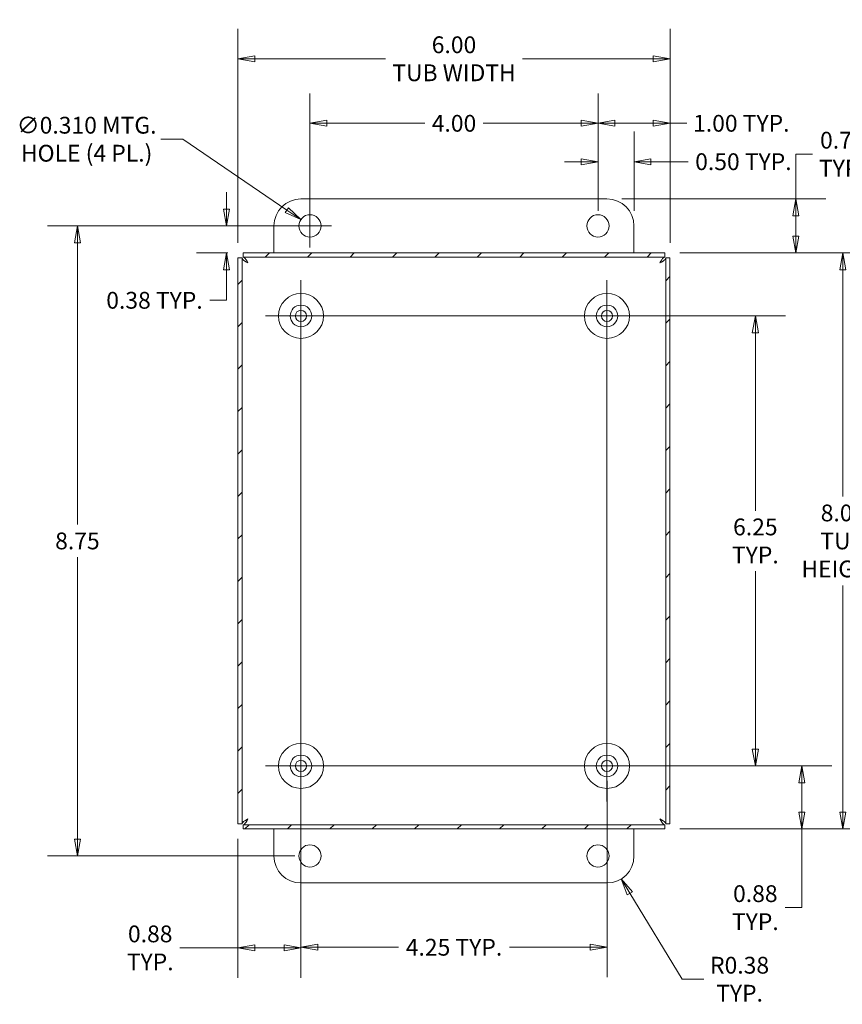
# Model space of a CAD drawing. Units: inches. Extents: x 2 to 54.2, y 1 to 33.6.
# Drawn here: x 32.6 to 44, y 15.6 to 29.3 of the extents above; entities that cross this region are included whole.
import ezdxf

# ---------------------------------------------------------------- set-up
doc = ezdxf.new("R2010")
doc.units = ezdxf.units.IN
doc.header["$LTSCALE"] = 3.333333
doc.header["$MEASUREMENT"] = 0
doc.layers.get('0').update_dxf_attribs({"lineweight": 0})
for name, color, linetype, lineweight in [('Center Mark (ANSI)', 7, 'Continuous', 5), ('Centerline (ANSI)', 7, 'Continuous', 5), ('Dimension (ANSI)', 7, 'Continuous', 5), ('Hatch (ANSI)', 7, 'Continuous', 5), ('Visible (ANSI)', 7, 'Continuous', 5)]:
    doc.layers.add(name, color=color, linetype=linetype, lineweight=lineweight)
doc.styles.add('ROMANS', font='tahoma.ttf')
doc.dimstyles.new('Default (ANSI)', dxfattribs={"dimscale": 3.333333, "dimtxt": 0.07, "dimasz": 0.07, "dimexe": 0.125, "dimexo": 0.0625, "dimgap": 0.031496, "dimtad": 0, "dimtih": 1, "dimtoh": 1, "dimrnd": 1e-08, "dimzin": 0, "dimdsep": 46, "dimtxsty": 'ROMANS', "dimblk": 'Filled-1', "dimcen": 0.09, "dimdle": 0.393701, "dimclrd": 256, "dimclre": 256, "dimclrt": 256, "dimadec": 0, "dimazin": 0, "dimtfac": 1.428571, "dimtofl": 0, "dimtmove": 0, "dimatfit": 3, "dimfxl": 1, "dimtolj": 1, "dimtzin": 0, "dimlwd": -1, "dimlwe": -1, "dimarcsym": 0})

# ---------------------------------------------------------------- blocks, each defined once
blk = doc.blocks.new('Filled-1')
at = {"color": 0}
for p, q in [((0, 0), (-1, 0.179)), ((-1, 0.179), (-1, -0.179)), ((-1, 0), (0, 0)), ((-1, -0.179), (0, 0))]:
    blk.add_line(p, q, dxfattribs=at)
at = {"color": 0, "flags": 128}
blk.add_lwpolyline([(-1, -0.179), (0, 0), (-1, 0.179), (-1, -0.179)], dxfattribs=at)
at = {"color": 0}
blk.add_solid([(-1, -0.179), (0, 0), (-1, 0.179), (-1, -0.179)], dxfattribs=at)
blk = doc.blocks.new('*D6')
at = {"layer": 'Defpoints', "color": 0, "transparency": 16777216}
for p in [(41.528, 26.017), (41.528, 18.017), (44, 18.017)]:
    blk.add_point(p, dxfattribs=at)
at = {"layer": 'Dimension (ANSI)', "transparency": 16777216}
for p, q in [((41.736, 26.017), (44.416, 26.017)), ((44, 25.784), (44, 22.634)), ((44, 18.25), (44, 21.399)), ((41.736, 18.017), (44.416, 18.017))]:
    blk.add_line(p, q, dxfattribs=at)
at = {"layer": 'Dimension (ANSI)', "transparency": 16777216, "xscale": 0.2333333343267441, "yscale": 0.2333333343267441, "zscale": 0.2333333343267441}
for p, rotation in [((44, 26.017), 90), ((44, 18.017), 270)]:
    blk.add_blockref('Filled-1', p, dxfattribs=dict(at, rotation=rotation))
at = {"layer": 'Dimension (ANSI)', "transparency": 16777216, "insert": (44, 22.017), "char_height": 0.23333, "attachment_point": 5, "style": 'ROMANS'}
blk.add_mtext('\\A1;\\fTahoma|b0|i0;\\H0.2333;8.00\\P\\fTahoma|b0|i0;\\H0.2333;TUB \\P\\fTahoma|b0|i0;\\H0.2333;HEIGHT', dxfattribs=at)
blk = doc.blocks.new('*D7')
at = {"layer": 'Defpoints', "color": 0, "transparency": 16777216}
for p in [(40.723, 18.892), (41.528, 18.017), (43.43, 18.017)]:
    blk.add_point(p, dxfattribs=at)
at = {"layer": 'Dimension (ANSI)', "transparency": 16777216}
for p, q in [((40.931, 18.892), (43.847, 18.892)), ((43.43, 18.659), (43.43, 18.25)), ((41.736, 18.017), (43.847, 18.017)), ((43.43, 18.017), (43.43, 16.924)), ((43.43, 16.924), (43.197, 16.924))]:
    blk.add_line(p, q, dxfattribs=at)
at = {"layer": 'Dimension (ANSI)', "transparency": 16777216, "xscale": 0.2333333343267441, "yscale": 0.2333333343267441, "zscale": 0.2333333343267441}
for p, rotation in [((43.43, 18.892), 90), ((43.43, 18.017), 270)]:
    blk.add_blockref('Filled-1', p, dxfattribs=dict(at, rotation=rotation))
at = {"layer": 'Dimension (ANSI)', "transparency": 16777216, "insert": (42.783, 16.924), "char_height": 0.2333, "attachment_point": 5, "style": 'ROMANS'}
blk.add_mtext('\\A1;0.88\\PTYP.', dxfattribs=at)
blk = doc.blocks.new('*D8')
at = {"layer": 'Defpoints', "color": 0, "transparency": 16777216}
for p in [(40.723, 25.142), (42.783, 25.142), (40.723, 18.892)]:
    blk.add_point(p, dxfattribs=at)
at = {"layer": 'Dimension (ANSI)', "transparency": 16777216}
for p, q in [((40.931, 25.142), (43.2, 25.142)), ((42.783, 24.909), (42.783, 22.435)), ((42.783, 19.125), (42.783, 21.598)), ((40.931, 18.892), (43.2, 18.892))]:
    blk.add_line(p, q, dxfattribs=at)
at = {"layer": 'Dimension (ANSI)', "transparency": 16777216, "xscale": 0.2333333343267441, "yscale": 0.2333333343267441, "zscale": 0.2333333343267441}
for p, rotation in [((42.783, 25.142), 90), ((42.783, 18.892), 270)]:
    blk.add_blockref('Filled-1', p, dxfattribs=dict(at, rotation=rotation))
at = {"layer": 'Dimension (ANSI)', "transparency": 16777216, "insert": (42.783, 22.017), "char_height": 0.2333, "attachment_point": 5, "style": 'ROMANS'}
blk.add_mtext('\\A1;6.25\\PTYP.', dxfattribs=at)
blk = doc.blocks.new('*D9')
at = {"layer": 'Defpoints', "color": 0, "transparency": 16777216}
for p in [(41.598, 28.713), (35.598, 25.947), (41.598, 25.947)]:
    blk.add_point(p, dxfattribs=at)
at = {"layer": 'Dimension (ANSI)', "transparency": 16777216}
for p, q in [((35.598, 26.155), (35.598, 29.13)), ((41.598, 26.155), (41.598, 29.13)), ((35.831, 28.713), (37.645, 28.713)), ((41.364, 28.713), (39.55, 28.713))]:
    blk.add_line(p, q, dxfattribs=at)
at = {"layer": 'Dimension (ANSI)', "transparency": 16777216, "xscale": 0.2333333343267441, "yscale": 0.2333333343267441, "zscale": 0.2333333343267441, "rotation": 180}
blk.add_blockref('Filled-1', (35.598, 28.713), dxfattribs=at)
at = {"layer": 'Dimension (ANSI)', "transparency": 16777216, "xscale": 0.2333333343267441, "yscale": 0.2333333343267441, "zscale": 0.2333333343267441}
blk.add_blockref('Filled-1', (41.598, 28.713), dxfattribs=at)
at = {"layer": 'Dimension (ANSI)', "transparency": 16777216, "insert": (38.598, 28.713), "char_height": 0.23333, "attachment_point": 5, "style": 'ROMANS'}
blk.add_mtext('\\A1;\\fTahoma|b0|i0;\\H0.2333;6.00\\P\\fTahoma|b0|i0;\\H0.2333;TUB WIDTH', dxfattribs=at)
blk = doc.blocks.new('*D10')
at = {"layer": 'Defpoints', "color": 0, "transparency": 16777216}
for p in [(36.473, 18.892), (35.598, 18.087), (36.473, 16.365)]:
    blk.add_point(p, dxfattribs=at)
at = {"layer": 'Dimension (ANSI)', "transparency": 16777216}
for p, q in [((36.473, 18.684), (36.473, 15.949)), ((35.598, 17.879), (35.598, 15.949)), ((35.598, 16.365), (34.792, 16.365)), ((36.239, 16.365), (35.831, 16.365))]:
    blk.add_line(p, q, dxfattribs=at)
at = {"layer": 'Dimension (ANSI)', "transparency": 16777216, "xscale": 0.2333333343267441, "yscale": 0.2333333343267441, "zscale": 0.2333333343267441, "rotation": 180}
blk.add_blockref('Filled-1', (35.598, 16.365), dxfattribs=at)
at = {"layer": 'Dimension (ANSI)', "transparency": 16777216, "xscale": 0.2333333343267441, "yscale": 0.2333333343267441, "zscale": 0.2333333343267441}
blk.add_blockref('Filled-1', (36.473, 16.365), dxfattribs=at)
at = {"layer": 'Dimension (ANSI)', "transparency": 16777216, "insert": (34.379, 16.365), "char_height": 0.2333, "attachment_point": 5, "style": 'ROMANS'}
blk.add_mtext('\\A1;0.88\\PTYP.', dxfattribs=at)
blk = doc.blocks.new('*D11')
at = {"layer": 'Defpoints', "color": 0, "transparency": 16777216}
for p in [(36.473, 18.892), (40.723, 18.892), (40.723, 16.374)]:
    blk.add_point(p, dxfattribs=at)
at = {"layer": 'Dimension (ANSI)', "transparency": 16777216}
for p, q in [((36.473, 18.684), (36.473, 15.957)), ((40.723, 18.684), (40.723, 15.957)), ((36.706, 16.374), (37.826, 16.374)), ((40.489, 16.374), (39.369, 16.374))]:
    blk.add_line(p, q, dxfattribs=at)
at = {"layer": 'Dimension (ANSI)', "transparency": 16777216, "xscale": 0.2333333343267441, "yscale": 0.2333333343267441, "zscale": 0.2333333343267441, "rotation": 180}
blk.add_blockref('Filled-1', (36.473, 16.374), dxfattribs=at)
at = {"layer": 'Dimension (ANSI)', "transparency": 16777216, "xscale": 0.2333333343267441, "yscale": 0.2333333343267441, "zscale": 0.2333333343267441}
blk.add_blockref('Filled-1', (40.723, 16.374), dxfattribs=at)
at = {"layer": 'Dimension (ANSI)', "transparency": 16777216, "insert": (38.598, 16.374), "char_height": 0.23333, "attachment_point": 5, "style": 'ROMANS'}
blk.add_mtext('\\A1;4.25 TYP.', dxfattribs=at)
blk = doc.blocks.new('*D12')
at = {"layer": 'Defpoints', "color": 0, "transparency": 16777216}
for p in [(40.723, 26.767), (41.528, 26.017), (43.345, 26.017)]:
    blk.add_point(p, dxfattribs=at)
at = {"layer": 'Dimension (ANSI)', "transparency": 16777216}
for p, q in [((43.345, 26.767), (43.345, 27.388)), ((43.345, 27.388), (43.578, 27.388)), ((40.931, 26.767), (43.761, 26.767)), ((43.345, 26.25), (43.345, 26.534)), ((41.736, 26.017), (43.761, 26.017))]:
    blk.add_line(p, q, dxfattribs=at)
at = {"layer": 'Dimension (ANSI)', "transparency": 16777216, "xscale": 0.2333333343267441, "yscale": 0.2333333343267441, "zscale": 0.2333333343267441}
for p, rotation in [((43.345, 26.767), 90), ((43.345, 26.017), 270)]:
    blk.add_blockref('Filled-1', p, dxfattribs=dict(at, rotation=rotation))
at = {"layer": 'Dimension (ANSI)', "transparency": 16777216, "insert": (43.991, 27.388), "char_height": 0.2333, "attachment_point": 5, "style": 'ROMANS'}
blk.add_mtext('\\A1;0.75\\PTYP.', dxfattribs=at)
blk = doc.blocks.new('*D13')
at = {"layer": 'Defpoints', "color": 0, "transparency": 16777216}
for p in [(41.098, 27.284), (40.598, 26.392), (41.098, 26.392)]:
    blk.add_point(p, dxfattribs=at)
at = {"layer": 'Dimension (ANSI)', "transparency": 16777216}
for p, q in [((40.598, 26.6), (40.598, 27.701)), ((41.098, 26.6), (41.098, 27.701)), ((40.364, 27.284), (40.131, 27.284)), ((41.331, 27.284), (41.849, 27.284))]:
    blk.add_line(p, q, dxfattribs=at)
at = {"layer": 'Dimension (ANSI)', "transparency": 16777216, "xscale": 0.2333333343267441, "yscale": 0.2333333343267441, "zscale": 0.2333333343267441}
blk.add_blockref('Filled-1', (40.598, 27.284), dxfattribs=at)
at = {"layer": 'Dimension (ANSI)', "transparency": 16777216, "xscale": 0.2333333343267441, "yscale": 0.2333333343267441, "zscale": 0.2333333343267441, "rotation": 180}
blk.add_blockref('Filled-1', (41.098, 27.284), dxfattribs=at)
at = {"layer": 'Dimension (ANSI)', "transparency": 16777216, "insert": (42.617, 27.284), "char_height": 0.23333, "attachment_point": 5, "style": 'ROMANS'}
blk.add_mtext('\\A1;\\fTahoma|b0|i0;\\H0.2333;0.50 TYP.', dxfattribs=at)
blk = doc.blocks.new('*D14')
at = {"layer": 'Defpoints', "color": 0, "transparency": 16777216}
for p in [(36.47, 26.479), (36.726, 26.305)]:
    blk.add_point(p, dxfattribs=at)
at = {"layer": 'Dimension (ANSI)', "transparency": 16777216}
for p, q in [((34.528, 27.596), (34.833, 27.596)), ((34.833, 27.596), (36.277, 26.611)), ((36.598, 26.092), (36.598, 26.692)), ((36.298, 26.392), (36.898, 26.392))]:
    blk.add_line(p, q, dxfattribs=at)
at = {"layer": 'Dimension (ANSI)', "transparency": 16777216, "xscale": 0.2333333343267441, "yscale": 0.2333333343267441, "zscale": 0.2333333343267441, "rotation": 325.6986882055425}
blk.add_blockref('Filled-1', (36.47, 26.479), dxfattribs=at)
at = {"layer": 'Dimension (ANSI)', "transparency": 16777216, "insert": (33.496, 27.596), "char_height": 0.23333, "attachment_point": 5, "style": 'ROMANS'}
blk.add_mtext('\\A1;\\fTahoma|b0|i0;\\H0.2333;∅0.310 MTG.\\P\\fTahoma|b0|i0;\\H0.2333;HOLE (4 PL.)\\P', dxfattribs=at)
blk = doc.blocks.new('*D29')
at = {"layer": 'Defpoints', "color": 0, "transparency": 16777216}
for p in [(36.598, 26.392), (33.368, 17.642), (36.598, 17.642)]:
    blk.add_point(p, dxfattribs=at)
at = {"layer": 'Dimension (ANSI)', "transparency": 16777216}
for p, q in [((36.389, 26.392), (32.951, 26.392)), ((33.368, 26.159), (33.368, 22.244)), ((33.368, 17.875), (33.368, 21.79)), ((36.389, 17.642), (32.951, 17.642))]:
    blk.add_line(p, q, dxfattribs=at)
at = {"layer": 'Dimension (ANSI)', "transparency": 16777216, "xscale": 0.2333333343267441, "yscale": 0.2333333343267441, "zscale": 0.2333333343267441}
for p, rotation in [((33.368, 26.392), 90), ((33.368, 17.642), 270)]:
    blk.add_blockref('Filled-1', p, dxfattribs=dict(at, rotation=rotation))
at = {"layer": 'Dimension (ANSI)', "transparency": 16777216, "insert": (33.368, 22.017), "char_height": 0.2333, "attachment_point": 5, "style": 'ROMANS'}
blk.add_mtext('\\A1;8.75', dxfattribs=at)
blk = doc.blocks.new('*D30')
at = {"layer": 'Defpoints', "color": 0, "transparency": 16777216}
for p in [(40.598, 27.817), (36.598, 26.392), (40.598, 26.392)]:
    blk.add_point(p, dxfattribs=at)
at = {"layer": 'Dimension (ANSI)', "transparency": 16777216}
for p, q in [((36.598, 26.6), (36.598, 28.233)), ((40.598, 26.6), (40.598, 28.233)), ((36.831, 27.817), (38.191, 27.817)), ((40.364, 27.817), (39.004, 27.817))]:
    blk.add_line(p, q, dxfattribs=at)
at = {"layer": 'Dimension (ANSI)', "transparency": 16777216, "xscale": 0.2333333343267441, "yscale": 0.2333333343267441, "zscale": 0.2333333343267441, "rotation": 180}
blk.add_blockref('Filled-1', (36.598, 27.817), dxfattribs=at)
at = {"layer": 'Dimension (ANSI)', "transparency": 16777216, "xscale": 0.2333333343267441, "yscale": 0.2333333343267441, "zscale": 0.2333333343267441}
blk.add_blockref('Filled-1', (40.598, 27.817), dxfattribs=at)
at = {"layer": 'Dimension (ANSI)', "transparency": 16777216, "insert": (38.598, 27.817), "char_height": 0.2333, "attachment_point": 5, "style": 'ROMANS'}
blk.add_mtext('\\A1;4.00', dxfattribs=at)
blk = doc.blocks.new('*D31')
at = {"layer": 'Defpoints', "color": 0, "transparency": 16777216}
for p in [(41.598, 27.817), (40.598, 26.392), (41.598, 25.947)]:
    blk.add_point(p, dxfattribs=at)
at = {"layer": 'Dimension (ANSI)', "transparency": 16777216}
for p, q in [((40.598, 26.6), (40.598, 28.233)), ((41.598, 26.155), (41.598, 28.233)), ((40.831, 27.817), (41.364, 27.817)), ((41.598, 27.817), (41.831, 27.817))]:
    blk.add_line(p, q, dxfattribs=at)
at = {"layer": 'Dimension (ANSI)', "transparency": 16777216, "xscale": 0.2333333343267441, "yscale": 0.2333333343267441, "zscale": 0.2333333343267441, "rotation": 180}
blk.add_blockref('Filled-1', (40.598, 27.817), dxfattribs=at)
at = {"layer": 'Dimension (ANSI)', "transparency": 16777216, "xscale": 0.2333333343267441, "yscale": 0.2333333343267441, "zscale": 0.2333333343267441}
blk.add_blockref('Filled-1', (41.598, 27.817), dxfattribs=at)
at = {"layer": 'Dimension (ANSI)', "transparency": 16777216, "insert": (42.588, 27.817), "char_height": 0.23333, "attachment_point": 5, "style": 'ROMANS'}
blk.add_mtext('\\A1;\\fTahoma|b0|i0;\\H0.2333;1.00 TYP.', dxfattribs=at)
blk = doc.blocks.new('*D35')
at = {"layer": 'Defpoints', "color": 0, "transparency": 16777216}
for p in [(36.598, 26.392), (35.44, 26.017), (35.668, 26.017)]:
    blk.add_point(p, dxfattribs=at)
at = {"layer": 'Dimension (ANSI)', "transparency": 16777216}
for p, q in [((35.44, 26.625), (35.44, 26.859)), ((36.389, 26.392), (35.023, 26.392)), ((35.459, 26.017), (35.023, 26.017)), ((35.44, 25.784), (35.44, 25.359)), ((35.44, 25.359), (35.206, 25.359))]:
    blk.add_line(p, q, dxfattribs=at)
at = {"layer": 'Dimension (ANSI)', "transparency": 16777216, "xscale": 0.2333333343267441, "yscale": 0.2333333343267441, "zscale": 0.2333333343267441}
for p, rotation in [((35.44, 26.392), 270), ((35.44, 26.017), 90)]:
    blk.add_blockref('Filled-1', p, dxfattribs=dict(at, rotation=rotation))
at = {"layer": 'Dimension (ANSI)', "transparency": 16777216, "insert": (34.438, 25.359), "char_height": 0.23333, "attachment_point": 5, "style": 'ROMANS'}
blk.add_mtext('\\A1;\\fTahoma|b0|i0;\\H0.2333;0.38 TYP.', dxfattribs=at)
blk = doc.blocks.new('*D38')
at = {"layer": 'Defpoints', "color": 0, "transparency": 16777216}
for p in [(40.723, 17.642), (40.918, 17.322)]:
    blk.add_point(p, dxfattribs=at)
at = {"layer": 'Dimension (ANSI)', "transparency": 16777216}
for p, q in [((41.768, 15.93), (41.04, 17.123)), ((42.066, 15.93), (41.768, 15.93))]:
    blk.add_line(p, q, dxfattribs=at)
at = {"layer": 'Dimension (ANSI)', "transparency": 16777216, "xscale": 0.2333333343267441, "yscale": 0.2333333343267441, "zscale": 0.2333333343267441, "rotation": 121.4050727988321}
blk.add_blockref('Filled-1', (40.918, 17.322), dxfattribs=at)
at = {"layer": 'Dimension (ANSI)', "transparency": 16777216, "insert": (42.564, 15.93), "char_height": 0.23333, "attachment_point": 5, "style": 'ROMANS'}
blk.add_mtext('\\A1;\\fTahoma|b0|i0;\\H0.2333;R0.38\\P\\fTahoma|b0|i0;\\H0.2333;TYP.', dxfattribs=at)

msp = doc.modelspace()

# ---------------------------------------------------------------- hatches: boundary and pattern name
at = {"layer": 'Hatch (ANSI)'}
h = msp.add_hatch(dxfattribs=at)
h.set_pattern_fill('ANSI31', color=256, scale=3.33333, style=0)
h.paths.add_polyline_path([(35.6677, 18.017), (41.5276, 18.017), (41.5276, 18.076), (35.6677, 18.076)])
h.paths.add_polyline_path([(41.5976, 18.087), (41.5976, 25.9469), (41.5386, 25.9469), (41.5386, 18.087)])
h.paths.add_polyline_path([(41.5276, 26.017), (35.6677, 26.017), (35.6677, 25.958), (41.5276, 25.958)])
h.paths.add_polyline_path([(35.5976, 25.9469), (35.5976, 18.087), (35.6566, 18.087), (35.6566, 25.9469)])

# ---------------------------------------------------------------- linework, layer by layer
at = {"layer": 'Center Mark (ANSI)', "linetype": 'Continuous'}
for p, q in [((40.7226, 24.6473), (40.7226, 25.6366)), ((36.9673, 25.142), (35.978, 25.142)), ((36.9673, 18.892), (35.978, 18.892)), ((40.228, 18.892), (41.2173, 18.892))]:
    msp.add_line(p, q, dxfattribs=at)
at = {"layer": 'Centerline (ANSI)', "linetype": 'Continuous'}
for p, q in [((36.4726, 25.6366), (36.4726, 18.3973)), ((40.7226, 18.3973), (40.7226, 25.6366)), ((41.2173, 25.142), (35.978, 25.142)), ((35.978, 18.892), (41.2173, 18.892))]:
    msp.add_line(p, q, dxfattribs=at)
at = {"layer": 'Visible (ANSI)'}
for p, q in [((36.4726, 26.767), (40.7226, 26.767)), ((36.0976, 26.017), (36.0976, 26.392)), ((41.0976, 26.392), (41.0976, 26.017)), ((41.5276, 26.017), (35.6677, 26.017)), ((35.6677, 26.017), (35.6677, 25.958)), ((41.5276, 25.958), (41.5276, 26.017)), ((35.5976, 25.9469), (35.5976, 18.087)), ((35.6566, 25.9469), (35.5976, 25.9469)), ((35.6566, 18.087), (35.6566, 25.9469)), ((35.6677, 25.958), (41.5276, 25.958)), ((41.5976, 25.9469), (41.5386, 25.9469)), ((41.5386, 25.9469), (41.5386, 18.087)), ((41.5976, 18.087), (41.5976, 25.9469)), ((35.5976, 18.087), (35.6566, 18.087)), ((41.5276, 18.076), (35.6677, 18.076)), ((35.6677, 18.076), (35.6677, 18.017)), ((41.5276, 18.017), (41.5276, 18.076)), ((41.5386, 18.087), (41.5976, 18.087)), ((35.6677, 18.017), (41.5276, 18.017)), ((36.0976, 17.642), (36.0976, 18.017)), ((41.0976, 18.017), (41.0976, 17.642)), ((40.7226, 17.267), (36.4726, 17.267))]:
    msp.add_line(p, q, dxfattribs=at)
for centre, radius in [((36.5976, 26.392), 0.155), ((40.5976, 26.392), 0.155), ((36.4726, 25.142), 0.3125), ((40.7226, 25.142), 0.3125), ((36.4726, 25.142), 0.15), ((36.4726, 25.142), 0.078), ((40.7226, 25.142), 0.15), ((40.7226, 25.142), 0.078), ((36.4726, 18.892), 0.3125), ((40.7226, 18.892), 0.3125), ((36.4726, 18.892), 0.15), ((40.7226, 18.892), 0.15), ((36.4726, 18.892), 0.078), ((40.7226, 18.892), 0.078), ((36.5976, 17.642), 0.155), ((40.5976, 17.642), 0.155)]:
    msp.add_circle(centre, radius, dxfattribs=at)
for centre, start, end in [((36.4726, 26.392), 90, 180), ((40.7226, 26.392), 0, 90), ((36.4726, 17.642), 180, 270), ((40.7226, 17.642), 270, 0)]:
    msp.add_arc(centre, 0.375, start, end, dxfattribs=at)
for points in [[(35.7367, 25.8779), (35.7065, 25.8945), (35.6771, 25.911), (35.6643, 25.9276), (35.6593, 25.934), (35.6566, 25.9405), (35.6566, 25.9469)], [(35.7367, 25.8779), (35.7201, 25.9081), (35.7036, 25.9375), (35.687, 25.9503), (35.6806, 25.9553), (35.6741, 25.958), (35.6677, 25.958)], [(41.4586, 25.8779), (41.4751, 25.9081), (41.4917, 25.9375), (41.5083, 25.9503), (41.5147, 25.9553), (41.5211, 25.958), (41.5276, 25.958)], [(41.4586, 25.8779), (41.4887, 25.8945), (41.5182, 25.911), (41.531, 25.9276), (41.536, 25.934), (41.5386, 25.9405), (41.5386, 25.9469)], [(35.7367, 18.156), (35.7065, 18.1395), (35.6771, 18.1229), (35.6643, 18.1063), (35.6593, 18.0999), (35.6566, 18.0935), (35.6566, 18.087)], [(35.7367, 18.156), (35.7201, 18.1259), (35.7036, 18.0964), (35.687, 18.0836), (35.6806, 18.0786), (35.6741, 18.076), (35.6677, 18.076)], [(41.4586, 18.156), (41.4751, 18.1259), (41.4917, 18.0964), (41.5083, 18.0836), (41.5147, 18.0786), (41.5211, 18.076), (41.5276, 18.076)], [(41.4586, 18.156), (41.4887, 18.1395), (41.5182, 18.1229), (41.531, 18.1063), (41.536, 18.0999), (41.5386, 18.0935), (41.5386, 18.087)]]:
    msp.add_open_spline(points, degree=3, knots=[0, 0, 0, 0, 1.1310375, 1.1310375, 1.1310375, 1.5707963, 1.5707963, 1.5707963, 1.5707963], dxfattribs=at)

# ---------------------------------------------------------------- dimensions: what is measured, and where the dimension line sits
at = {"layer": 'Dimension (ANSI)'}
for base, p1, p2, angle, text, override, picture, middle in [((41.5976, 28.7132), (35.5976, 25.9469), (41.5976, 25.9469), 180, '\\fTahoma|b0|i0;\\H0.2333;<>\\P\\fTahoma|b0|i0;\\H0.2333;TUB WIDTH', {"dimgap": 0.031496, "dimtih": 0, "dimtoh": 0, "dimdec": 2, "dimtol": 0, "dimlim": 0, "dimtp": 0, "dimtm": 0, "dimtdec": 2, "dimatfit": 1}, '*D9', (38.5976, 28.7132)), ((41.5976, 27.8166), (40.5976, 26.392), (41.5976, 25.9469), 180, '\\fTahoma|b0|i0;\\H0.2333;<> TYP.', {"dimgap": 0.031496, "dimtih": 0, "dimtoh": 0, "dimdec": 2, "dimtol": 0, "dimlim": 0, "dimtp": 0, "dimtm": 0, "dimtdec": 2, "dimatfit": 2}, '*D31', (42.5879, 27.8166)), ((43.3446, 26.017), (40.7226, 26.767), (41.5276, 26.017), 90, '<>\\PTYP.', {"dimgap": 0.031496, "dimdec": 2, "dimtol": 0, "dimlim": 0, "dimtp": 0, "dimtm": 0, "dimtdec": 2, "dimatfit": 2}, '*D12', (43.9912, 27.3877)), ((35.4397792376, 26.0169678286), (36.5976350648, 26.3919678286), (35.6676836083, 26.0169678286), 90, '\\fTahoma|b0|i0;\\H0.2333;<> TYP.', {"dimgap": 0.031496, "dimdec": 2, "dimtol": 0, "dimlim": 0, "dimtp": 0, "dimtm": 0, "dimtdec": 2, "dimatfit": 1}, '*D35', (34.438301039, 25.3592653426)), ((43.9998, 18.017), (41.5276, 26.017), (41.5276, 18.017), 90, '\\fTahoma|b0|i0;\\H0.2333;<>\\P\\fTahoma|b0|i0;\\H0.2333;TUB \\P\\fTahoma|b0|i0;\\H0.2333;HEIGHT', {"dimgap": 0.031496, "dimdec": 2, "dimtol": 0, "dimlim": 0, "dimtp": 0, "dimtm": 0, "dimtdec": 2, "dimatfit": 1}, '*D6', (43.9998, 22.017)), ((42.7834, 25.142), (40.7226, 18.892), (40.7226, 25.142), 90, '<>\\PTYP.', {"dimgap": 0.031496, "dimdec": 2, "dimtol": 0, "dimlim": 0, "dimtp": 0, "dimtm": 0, "dimtdec": 2, "dimatfit": 1}, '*D8', (42.7834, 22.017)), ((36.4726350648, 16.3652288066), (35.5976350648, 18.0870163721), (36.4726350648, 18.8919678286), 180, '<>\\PTYP.', {"dimgap": 0.031496, "dimtih": 0, "dimtoh": 0, "dimdec": 2, "dimtol": 0, "dimlim": 0, "dimtp": 0, "dimtm": 0, "dimtdec": 2, "dimatfit": 2}, '*D10', (34.3788013865, 16.3652288066)), ((40.7226, 16.3738), (36.4726, 18.892), (40.7226, 18.892), 180, '<> TYP.', {"dimgap": 0.031496, "dimtih": 0, "dimtoh": 0, "dimdec": 2, "dimtol": 0, "dimlim": 0, "dimtp": 0, "dimtm": 0, "dimtdec": 2, "dimatfit": 1}, '*D11', (38.5976, 16.3738)), ((43.4299949832, 18.0169678286), (40.7226350648, 18.8919678286), (41.5275865214, 18.0169678286), 90, '<>\\PTYP.', {"dimgap": 0.031496, "dimdec": 2, "dimtol": 0, "dimlim": 0, "dimtp": 0, "dimtm": 0, "dimtdec": 2, "dimatfit": 2}, '*D7', (42.7834365817, 16.923963971))]:
    dim = msp.add_linear_dim(base=base, p1=p1, p2=p2, angle=angle, text=text, dimstyle='Default (ANSI)', override=override, dxfattribs=at)
    dim.commit()
    dim.dimension.update_dxf_attribs({"geometry": picture, "text_midpoint": middle, "dimtype": 160})
dim = msp.add_diameter_dim_2p(p1=(36.7257, 26.3046), p2=(36.4696, 26.4793), text='\\fTahoma|b0|i0;\\H0.2333;<> MTG.\\P\\fTahoma|b0|i0;\\H0.2333;HOLE (4 PL.)\\P', dimstyle='Default (ANSI)', override={"dimgap": 0.031496, "dimdec": 3, "dimlfac": 1, "dimtol": 0, "dimlim": 0, "dimtp": 0, "dimtm": 0, "dimtdec": 3}, dxfattribs=at)
dim.commit()
dim.dimension.update_dxf_attribs({"geometry": '*D14', "text_midpoint": (33.4956, 27.5956), "dimtype": 163})
for base, p2, angle, override, picture, middle in [((40.5976, 27.8166), (40.5976, 26.392), 180, {"dimgap": 0.031496, "dimtih": 0, "dimtoh": 0, "dimdec": 2, "dimtol": 0, "dimlim": 0, "dimtp": 0, "dimtm": 0, "dimtdec": 2, "dimatfit": 1}, '*D30', (38.5976, 27.8166)), ((33.3678, 17.642), (36.5976, 17.642), 90, {"dimgap": 0.031496, "dimdec": 2, "dimtol": 0, "dimlim": 0, "dimtp": 0, "dimtm": 0, "dimtdec": 2, "dimatfit": 1}, '*D29', (33.3678, 22.017))]:
    dim = msp.add_linear_dim(base=base, p1=(36.5976, 26.392), p2=p2, angle=angle, dimstyle='Default (ANSI)', override=override, dxfattribs=at)
    dim.commit()
    dim.dimension.update_dxf_attribs({"geometry": picture, "text_midpoint": middle, "dimtype": 160})
dim = msp.add_linear_dim(base=(41.0976, 27.2842), p1=(40.5976, 26.392), p2=(41.0976, 26.392), text='\\fTahoma|b0|i0;\\H0.2333;<> TYP.', dimstyle='Default (ANSI)', override={"dimgap": 0.031496, "dimtih": 0, "dimtoh": 0, "dimdec": 2, "dimtol": 0, "dimlim": 0, "dimtp": 0, "dimtm": 0, "dimtdec": 2, "dimatfit": 1}, dxfattribs=at)
dim.commit()
dim.dimension.update_dxf_attribs({"geometry": '*D13', "text_midpoint": (42.6172, 27.2842), "dimtype": 160})
dim = msp.add_radius_dim(center=(40.7226, 17.642), mpoint=(40.918, 17.3219), text='\\fTahoma|b0|i0;\\H0.2333;<>\\P\\fTahoma|b0|i0;\\H0.2333;TYP.', dimstyle='Default (ANSI)', override={"dimgap": 0.031496, "dimdec": 2, "dimlfac": 1, "dimcen": 0, "dimtol": 0, "dimlim": 0, "dimtp": 0, "dimtm": 0, "dimtdec": 2}, dxfattribs=at)
dim.commit()
dim.dimension.update_dxf_attribs({"geometry": '*D38', "text_midpoint": (42.5639, 15.9295), "dimtype": 164})

doc.saveas('drawing.dxf')
